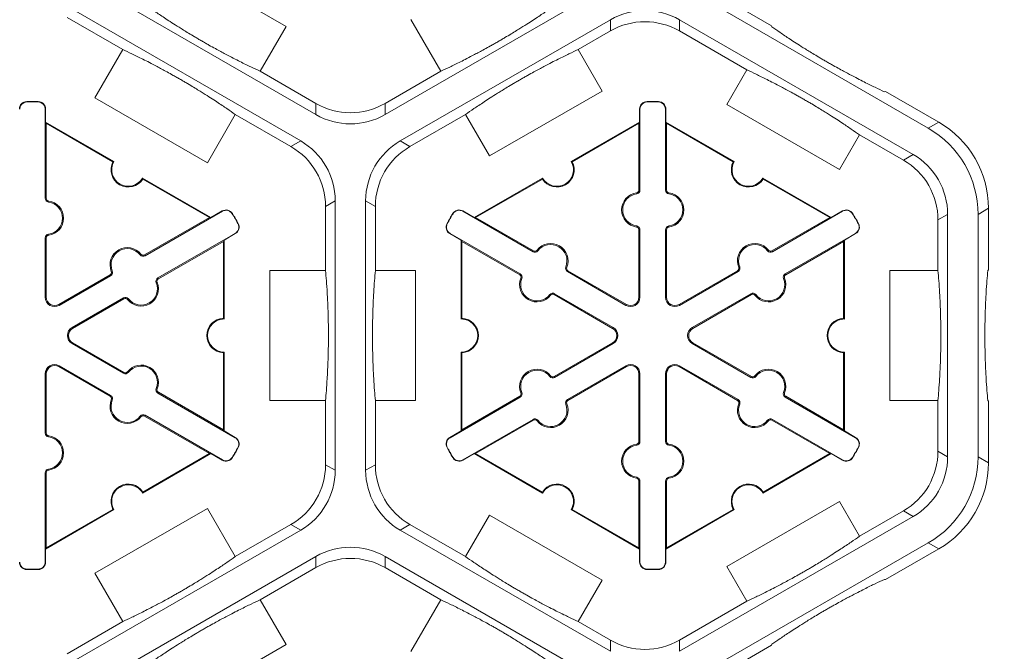
# Model space of a CAD drawing. Extents: x 246 to 462, y 0 to 280.
# Drawn here: x 431 to 440, y 183 to 189 of the extents above; entities that cross this region are included whole.
import ezdxf

# ---------------------------------------------------------------- set-up
doc = ezdxf.new("R2010")
doc.units = 0
doc.header["$LTSCALE"] = 10
doc.header["$MEASUREMENT"] = 0
doc.layers.get('DEFPOINTS').update_dxf_attribs({"linetype": 'CONTINUOUS'})
doc.layers.add('CADdetails-7-VERYFINE', color=7, linetype='CONTINUOUS')
doc.layers.add('CADdetails-9-EXTRAFINE', color=9, linetype='CONTINUOUS', lineweight=0)
doc.styles.add('CADdetails-DIMENSIONS', font='ARIALN.TTF', dxfattribs={"height": 2.38})
doc.dimstyles.new('CADdetails-LEADER', dxfattribs={"dimtxt": 2.38, "dimasz": 2.38, "dimexe": 0.5, "dimexo": 1.5, "dimgap": 1, "dimtad": 0, "dimzin": 0, "dimdsep": 46, "dimtxsty": 'CADdetails-DIMENSIONS', "dimcen": 1, "dimclrd": 256, "dimclre": 256, "dimclrt": 256, "dimadec": 0, "dimazin": 0, "dimtfac": 1, "dimtdec": 4, "dimtofl": 0, "dimtmove": 0, "dimatfit": 3, "dimfxl": 1, "dimtolj": 1, "dimtzin": 0, "dimarcsym": 0})

# ---------------------------------------------------------------- blocks, each defined once
blk = doc.blocks.new('*D4')
at = {"layer": 'CADdetails-7-VERYFINE', "lineweight": -2}
for p, q in [((437.0998, 226.6224), (445.1568, 226.6224)), ((444.6568, 224.2424), (444.6568, 197.2642)), ((444.6568, 164.4903), (444.6568, 191.4685)), ((442.3661, 162.1103), (445.1568, 162.1103))]:
    blk.add_line(p, q, dxfattribs=at)
at = {"layer": 'CADdetails-7-VERYFINE'}
for points in [[(444.2601, 224.2424), (445.0535, 224.2424), (444.6568, 226.6224)], [(444.2601, 164.4903), (445.0535, 164.4903), (444.6568, 162.1103)]]:
    blk.add_solid(points, dxfattribs=at)
at = {"layer": 'DEFPOINTS', "color": 0}
for p in [(435.5998, 226.6224), (440.8661, 162.1103), (444.6568, 162.1103)]:
    blk.add_point(p, dxfattribs=at)
at = {"layer": 'CADdetails-7-VERYFINE', "insert": (444.6568, 194.3664), "char_height": 2.38, "attachment_point": 5, "rotation": 90, "style": 'CADdetails-DIMENSIONS'}
blk.add_mtext('\\A1;24"', dxfattribs=at)

msp = doc.modelspace()

# ---------------------------------------------------------------- linework, layer by layer
at = {"layer": 'CADdetails-9-EXTRAFINE'}
for p, q in [((432.4263, 189.8713), (433.5143, 189.2432)), ((433.8023, 188.3898), (431.5434, 189.694)), ((436.5016, 189.5626), (434.4703, 188.3898)), ((437.7114, 189.5359), (438.2072, 189.2496)), ((431.3963, 189.4394), (433.6553, 188.1352)), ((437.6106, 189.4777), (439.7226, 188.2584)), ((431.3963, 189.3311), (431.9349, 189.0201)), ((433.5143, 189.2432), (433.2637, 188.8091)), ((434.6173, 188.1352), (436.6486, 189.3079)), ((435.0088, 188.8091), (434.7198, 189.3098)), ((436.6486, 189.3079), (436.6486, 189.1996)), ((437.3166, 189.3079), (439.5755, 188.0038)), ((437.3166, 189.1996), (437.3166, 189.3079)), ((438.2072, 189.2496), (438.2098, 189.2401)), ((436.3377, 189.0201), (436.6486, 189.1996)), ((437.3166, 189.1996), (437.969, 188.823)), ((431.665, 188.5527), (431.9349, 189.0201)), ((436.3377, 189.0201), (436.5696, 188.6184)), ((433.8023, 188.4981), (433.2637, 188.8091)), ((435.0088, 188.8091), (434.4703, 188.4981)), ((437.775, 188.487), (437.969, 188.823)), ((436.5696, 188.6184), (435.4816, 187.9903)), ((439.2978, 188.6119), (439.3073, 188.6145)), ((439.3073, 188.6145), (439.8234, 188.3166)), ((431.0072, 188.5138), (431.0071, 188.5169)), ((431.1175, 188.5138), (431.1176, 188.5169)), ((432.753, 187.9246), (431.665, 188.5527)), ((433.8023, 188.4981), (433.8023, 188.3898)), ((434.4703, 188.3898), (434.4703, 188.4981)), ((437.0033, 188.5138), (437.0032, 188.5169)), ((437.1136, 188.5138), (437.1137, 188.5169)), ((438.863, 187.8589), (437.775, 188.487)), ((431.1859, 187.5804), (431.1859, 188.4437)), ((431.1859, 188.4437), (431.189, 188.4437)), ((431.189, 188.4437), (431.189, 188.3183)), ((433.0229, 188.392), (432.753, 187.9246)), ((433.0229, 188.392), (433.5615, 188.081)), ((434.7111, 188.081), (435.2497, 188.392)), ((435.4816, 187.9903), (435.2497, 188.392)), ((436.9349, 188.4437), (436.9318, 188.4437)), ((436.9318, 188.3183), (436.9318, 188.4437)), ((436.9349, 188.4437), (436.9349, 187.6601)), ((437.182, 188.4437), (437.1851, 188.4437)), ((437.182, 187.6601), (437.182, 188.4437)), ((437.1851, 188.4437), (437.1851, 188.3183)), ((431.196, 188.3062), (431.189, 188.3183)), ((431.189, 188.3183), (431.8499, 187.9367)), ((431.196, 187.5804), (431.196, 188.3062)), ((431.196, 188.3062), (431.8405, 187.9341)), ((436.2709, 187.9367), (436.9318, 188.3183)), ((436.2803, 187.9341), (436.9248, 188.3062)), ((436.9318, 188.3183), (436.9248, 188.3062)), ((436.9248, 188.3062), (436.9248, 187.6601)), ((437.1921, 188.3062), (437.1851, 188.3183)), ((437.1851, 188.3183), (437.846, 187.9367)), ((437.1921, 187.6601), (437.1921, 188.3062)), ((437.1921, 188.3062), (437.8366, 187.9341)), ((439.8234, 188.3166), (439.7226, 188.2584)), ((439.057, 188.1948), (438.863, 187.8589)), ((439.057, 188.1948), (439.4817, 187.9496)), ((433.6553, 188.1352), (433.5615, 188.081)), ((434.7111, 188.081), (434.6173, 188.1352)), ((439.5755, 188.0038), (439.4817, 187.9496)), ((432.1271, 187.7767), (432.7881, 187.3951)), ((432.1296, 187.7672), (432.7741, 187.3951)), ((435.3327, 187.3951), (435.9937, 187.7767)), ((435.3467, 187.3951), (435.9912, 187.7672)), ((438.1233, 187.7767), (438.7842, 187.3951)), ((438.1257, 187.7672), (438.7702, 187.3951)), ((436.9032, 187.6237), (436.9018, 187.6337)), ((436.9349, 187.6601), (436.9248, 187.6601)), ((437.182, 187.6601), (437.1921, 187.6601)), ((437.2138, 187.6237), (437.2152, 187.6337)), ((431.1859, 187.5804), (431.196, 187.5804)), ((431.2176, 187.544), (431.219, 187.5539)), ((433.8955, 187.5025), (433.9893, 187.5567)), ((433.9893, 187.5567), (433.9893, 184.9483)), ((434.2833, 184.9483), (434.2833, 187.5567)), ((434.2833, 187.5567), (434.3771, 187.5025)), ((432.8982, 187.4551), (432.1506, 187.0235)), ((432.7881, 187.3951), (432.8966, 187.4578)), ((432.8982, 187.4551), (432.8966, 187.4578)), ((432.9931, 187.4309), (432.9957, 187.4325)), ((433.8955, 187.5025), (433.8955, 186.8806)), ((434.3771, 186.8806), (434.3771, 187.5025)), ((435.1277, 187.4309), (435.1251, 187.4325)), ((435.2226, 187.4551), (435.2241, 187.4578)), ((435.9012, 187.0633), (435.2226, 187.4551)), ((435.2241, 187.4578), (435.3327, 187.3951)), ((438.8943, 187.4551), (438.2157, 187.0633)), ((438.7842, 187.3951), (438.8928, 187.4578)), ((438.8943, 187.4551), (438.8928, 187.4578)), ((438.9892, 187.4309), (438.9918, 187.4325)), ((439.8157, 187.3711), (439.9095, 187.4252)), ((439.9095, 187.4252), (439.9095, 185.0797)), ((440.2035, 187.4253), (440.3043, 187.4835)), ((440.2035, 187.4253), (440.2035, 185.0797)), ((440.3043, 187.4835), (440.3043, 186.8876)), ((432.7741, 187.3951), (432.1455, 187.0322)), ((432.7881, 187.3951), (432.7741, 187.3951)), ((433.0483, 187.3354), (433.051, 187.3368)), ((435.0725, 187.3354), (435.0698, 187.3368)), ((435.3467, 187.3951), (435.3327, 187.3951)), ((435.9062, 187.0721), (435.3467, 187.3951)), ((438.7702, 187.3951), (438.2107, 187.0721)), ((438.7842, 187.3951), (438.7702, 187.3951)), ((439.0444, 187.3354), (439.0471, 187.3368)), ((439.8157, 187.3711), (439.8157, 186.8806)), ((431.2176, 187.233), (431.219, 187.223)), ((432.2741, 186.8094), (433.0218, 187.2411)), ((433.0233, 187.2384), (432.9147, 187.1757)), ((433.0218, 187.2411), (433.0233, 187.2384)), ((435.099, 187.2411), (435.0975, 187.2384)), ((435.2061, 187.1757), (435.0975, 187.2384)), ((435.099, 187.2411), (435.7776, 186.8493)), ((436.9032, 187.3127), (436.9018, 187.3027)), ((436.9349, 187.2763), (436.9248, 187.2763)), ((436.9248, 187.2763), (436.9248, 186.6229)), ((436.9349, 187.2763), (436.9349, 186.6229)), ((437.182, 187.2763), (437.1921, 187.2763)), ((437.182, 186.6229), (437.182, 187.2763)), ((437.1921, 186.6229), (437.1921, 187.2763)), ((437.2138, 187.3127), (437.2152, 187.3027)), ((438.3393, 186.8493), (439.0179, 187.2411)), ((439.0194, 187.2384), (438.9109, 187.1757)), ((439.0179, 187.2411), (439.0194, 187.2384)), ((431.1859, 186.6229), (431.1859, 187.1965)), ((431.1859, 187.1965), (431.196, 187.1965)), ((431.196, 186.6229), (431.196, 187.1965)), ((432.2792, 186.8007), (432.9077, 187.1636)), ((432.9077, 187.1636), (432.9147, 187.1757)), ((432.9077, 187.1636), (432.9077, 186.4194)), ((432.9147, 187.1757), (432.9147, 186.4125)), ((435.2061, 187.1757), (435.2131, 187.1636)), ((435.2061, 186.4125), (435.2061, 187.1757)), ((435.2131, 187.1636), (435.7726, 186.8406)), ((435.2131, 186.4194), (435.2131, 187.1636)), ((438.3444, 186.8406), (438.9039, 187.1636)), ((438.9039, 187.1636), (438.9109, 187.1757)), ((438.9039, 187.1636), (438.9039, 186.4194)), ((438.9109, 187.1757), (438.9109, 186.4125)), ((432.1031, 187.0327), (432.1111, 187.0389)), ((435.9012, 187.0633), (435.9062, 187.0721)), ((435.9486, 187.0726), (435.9407, 187.0788)), ((438.1683, 187.0726), (438.1763, 187.0788)), ((438.2157, 187.0633), (438.2107, 187.0721)), ((432.1506, 187.0235), (432.1455, 187.0322)), ((431.8338, 186.8772), (431.8245, 186.8734)), ((433.3558, 185.6243), (433.3558, 186.8806)), ((433.3558, 186.8806), (433.8955, 186.8806)), ((434.3771, 186.8806), (434.765, 186.8806)), ((434.765, 186.8806), (434.765, 185.6243)), ((435.7776, 186.8493), (435.7726, 186.8406)), ((436.2179, 186.9171), (436.2273, 186.9133)), ((436.2336, 186.8714), (436.2387, 186.8801)), ((436.7995, 186.5447), (436.2336, 186.8714)), ((436.8045, 186.5534), (436.2387, 186.8801)), ((437.8783, 186.8801), (437.3124, 186.5534)), ((437.8833, 186.8714), (437.3174, 186.5447)), ((437.8833, 186.8714), (437.8783, 186.8801)), ((437.899, 186.9171), (437.8897, 186.9133)), ((438.3393, 186.8493), (438.3444, 186.8406)), ((439.3519, 185.6243), (439.3519, 186.8806)), ((439.3519, 186.8806), (439.8157, 186.8806)), ((440.3043, 186.8876), (440.2973, 186.8806)), ((431.8131, 186.8403), (431.3163, 186.5534)), ((431.8181, 186.8315), (431.3213, 186.5447)), ((431.8181, 186.8315), (431.8131, 186.8403)), ((432.2584, 186.7637), (432.2678, 186.7675)), ((432.2741, 186.8094), (432.2792, 186.8007)), ((435.7933, 186.8036), (435.784, 186.8074)), ((438.3236, 186.8036), (438.333, 186.8074)), ((436.1101, 186.6574), (436.105, 186.6486)), ((436.1101, 186.6574), (436.6759, 186.3307)), ((437.441, 186.3307), (438.0069, 186.6574)), ((438.0069, 186.6574), (438.0119, 186.6486)), ((431.1859, 186.6229), (431.196, 186.6229)), ((431.4449, 186.3307), (431.9417, 186.6175)), ((431.4499, 186.3219), (431.9467, 186.6088)), ((431.9417, 186.6175), (431.9467, 186.6088)), ((431.9891, 186.6082), (431.9812, 186.602)), ((436.0626, 186.6481), (436.0706, 186.6419)), ((436.105, 186.6486), (436.6709, 186.3219)), ((436.9349, 186.6229), (436.9248, 186.6229)), ((437.182, 186.6229), (437.1921, 186.6229)), ((437.446, 186.3219), (438.0119, 186.6486)), ((438.0543, 186.6481), (438.0464, 186.6419)), ((431.3213, 186.5447), (431.3163, 186.5534)), ((436.7995, 186.5447), (436.8045, 186.5534)), ((437.3174, 186.5447), (437.3124, 186.5534)), ((431.4449, 186.3307), (431.4499, 186.3219)), ((436.6759, 186.3307), (436.6709, 186.3219)), ((437.441, 186.3307), (437.446, 186.3219)), ((431.4449, 186.1743), (431.4499, 186.183)), ((431.9467, 185.8962), (431.4499, 186.183)), ((436.6709, 186.183), (436.105, 185.8563)), ((436.6759, 186.1743), (436.6709, 186.183)), ((437.441, 186.1743), (437.446, 186.183)), ((438.0119, 185.8563), (437.446, 186.183)), ((431.9417, 185.8875), (431.4449, 186.1743)), ((432.9077, 186.0856), (432.9077, 185.3414)), ((432.9147, 186.0924), (432.9147, 185.3292)), ((435.2061, 185.3292), (435.2061, 186.0924)), ((435.2131, 185.3414), (435.2131, 186.0856)), ((436.6759, 186.1743), (436.1101, 185.8476)), ((438.0069, 185.8476), (437.441, 186.1743)), ((438.9039, 186.0856), (438.9039, 185.3414)), ((438.9109, 186.0924), (438.9109, 185.3292)), ((431.3213, 185.9603), (431.3163, 185.9515)), ((431.3163, 185.9515), (431.8131, 185.6647)), ((431.3213, 185.9603), (431.8181, 185.6734)), ((431.9417, 185.8875), (431.9467, 185.8962)), ((431.9891, 185.8967), (431.9812, 185.9029)), ((436.2336, 185.6336), (436.7995, 185.9603)), ((436.2387, 185.6248), (436.8045, 185.9515)), ((436.7995, 185.9603), (436.8045, 185.9515)), ((437.3174, 185.9603), (437.3124, 185.9515)), ((437.3124, 185.9515), (437.8783, 185.6248)), ((437.3174, 185.9603), (437.8833, 185.6336)), ((431.1859, 185.3084), (431.1859, 185.8821)), ((431.1859, 185.8821), (431.196, 185.8821)), ((431.196, 185.3084), (431.196, 185.8821)), ((436.0626, 185.8569), (436.0706, 185.8631)), ((436.1101, 185.8476), (436.105, 185.8563)), ((436.9349, 185.8821), (436.9248, 185.8821)), ((436.9248, 185.8821), (436.9248, 185.2287)), ((436.9349, 185.8821), (436.9349, 185.2287)), ((437.182, 185.8821), (437.1921, 185.8821)), ((437.182, 185.2287), (437.182, 185.8821)), ((437.1921, 185.2287), (437.1921, 185.8821)), ((438.0069, 185.8476), (438.0119, 185.8563)), ((438.0543, 185.8569), (438.0464, 185.8631)), ((432.2584, 185.7412), (432.2678, 185.7375)), ((432.2741, 185.6955), (432.2792, 185.7043)), ((432.9077, 185.3414), (432.2792, 185.7043)), ((431.8181, 185.6734), (431.8131, 185.6647)), ((431.8338, 185.6277), (431.8245, 185.6315)), ((433.0218, 185.2639), (432.2741, 185.6955)), ((433.8955, 185.6243), (433.3558, 185.6243)), ((433.8955, 185.6243), (433.8955, 185.0024)), ((434.3771, 185.0025), (434.3771, 185.6243)), ((434.765, 185.6243), (434.3771, 185.6243)), ((435.7776, 185.6557), (435.099, 185.2639)), ((435.7726, 185.6644), (435.2131, 185.3414)), ((435.7776, 185.6557), (435.7726, 185.6644)), ((435.7933, 185.7014), (435.784, 185.6976)), ((436.2336, 185.6336), (436.2387, 185.6248)), ((437.8833, 185.6336), (437.8783, 185.6248)), ((438.3236, 185.7014), (438.333, 185.6976)), ((438.3393, 185.6557), (438.3444, 185.6644)), ((439.0179, 185.2639), (438.3393, 185.6557)), ((438.9039, 185.3414), (438.3444, 185.6644)), ((439.8157, 185.6243), (439.3519, 185.6243)), ((439.8157, 185.6243), (439.8157, 185.1339)), ((440.2973, 185.6243), (440.3043, 185.6173)), ((440.3043, 185.6173), (440.3043, 185.0215)), ((436.2179, 185.5879), (436.2273, 185.5917)), ((437.899, 185.5879), (437.8897, 185.5917)), ((432.1031, 185.4723), (432.1111, 185.4661)), ((432.1506, 185.4815), (432.1455, 185.4728)), ((432.1455, 185.4728), (432.7741, 185.1099)), ((432.1506, 185.4815), (432.8982, 185.0499)), ((435.2226, 185.0499), (435.9012, 185.4416)), ((435.3467, 185.1099), (435.9062, 185.4329)), ((435.9012, 185.4416), (435.9062, 185.4329)), ((435.9486, 185.4324), (435.9407, 185.4262)), ((438.1683, 185.4324), (438.1763, 185.4262)), ((438.2157, 185.4416), (438.2107, 185.4329)), ((438.2107, 185.4329), (438.7702, 185.1099)), ((438.2157, 185.4416), (438.8943, 185.0499)), ((432.9147, 185.3292), (432.9077, 185.3414)), ((432.9147, 185.3292), (433.0233, 185.2666)), ((435.0975, 185.2666), (435.2061, 185.3292)), ((435.2131, 185.3414), (435.2061, 185.3292)), ((438.9109, 185.3292), (438.9039, 185.3414)), ((438.9109, 185.3292), (439.0194, 185.2666)), ((431.1859, 185.3084), (431.196, 185.3084)), ((431.2176, 185.272), (431.219, 185.282)), ((433.0218, 185.2639), (433.0233, 185.2666)), ((435.099, 185.2639), (435.0975, 185.2666)), ((436.9349, 185.2287), (436.9248, 185.2287)), ((437.182, 185.2287), (437.1921, 185.2287)), ((439.0179, 185.2639), (439.0194, 185.2666)), ((433.0483, 185.1696), (433.051, 185.1681)), ((435.0725, 185.1696), (435.0698, 185.1681)), ((436.9032, 185.1922), (436.9018, 185.2022)), ((437.2138, 185.1922), (437.2152, 185.2022)), ((439.0444, 185.1696), (439.0471, 185.1681)), ((439.9095, 185.0797), (439.8157, 185.1339)), ((432.7881, 185.1099), (432.1271, 184.7283)), ((432.7741, 185.1099), (432.1296, 184.7378)), ((432.7741, 185.1099), (432.7881, 185.1099)), ((432.8966, 185.0472), (432.7881, 185.1099)), ((432.8982, 185.0499), (432.8966, 185.0472)), ((432.9931, 185.0741), (432.9957, 185.0725)), ((435.1277, 185.0741), (435.1251, 185.0725)), ((435.2226, 185.0499), (435.2241, 185.0472)), ((435.3327, 185.1099), (435.2241, 185.0472)), ((435.3327, 185.1099), (435.3467, 185.1099)), ((435.9937, 184.7283), (435.3327, 185.1099)), ((435.9912, 184.7378), (435.3467, 185.1099)), ((438.7842, 185.1099), (438.1233, 184.7283)), ((438.7702, 185.1099), (438.1257, 184.7378)), ((438.7702, 185.1099), (438.7842, 185.1099)), ((438.8928, 185.0472), (438.7842, 185.1099)), ((438.8943, 185.0499), (438.8928, 185.0472)), ((438.9892, 185.0741), (438.9918, 185.0725)), ((440.3043, 185.0215), (440.2035, 185.0797)), ((431.2176, 184.961), (431.219, 184.951)), ((433.9893, 184.9483), (433.8955, 185.0024)), ((434.3771, 185.0025), (434.2833, 184.9483)), ((431.1859, 184.0613), (431.1859, 184.9246)), ((431.1859, 184.9246), (431.196, 184.9246)), ((431.196, 184.1988), (431.196, 184.9246)), ((436.9032, 184.8813), (436.9018, 184.8713)), ((437.2138, 184.8813), (437.2152, 184.8713)), ((436.9349, 184.8448), (436.9248, 184.8448)), ((436.9248, 184.8448), (436.9248, 184.1988)), ((436.9349, 184.8448), (436.9349, 184.0613)), ((437.182, 184.8448), (437.1921, 184.8448)), ((437.182, 184.0613), (437.182, 184.8448)), ((437.1921, 184.1988), (437.1921, 184.8448)), ((431.8499, 184.5682), (431.189, 184.1867)), ((431.8405, 184.5709), (431.196, 184.1988)), ((431.665, 183.9522), (432.753, 184.5804)), ((432.753, 184.5804), (433.0229, 184.113)), ((436.9318, 184.1867), (436.2709, 184.5682)), ((436.9248, 184.1988), (436.2803, 184.5709)), ((437.846, 184.5682), (437.1851, 184.1867)), ((437.8366, 184.5709), (437.1921, 184.1988)), ((437.775, 184.0179), (438.863, 184.6461)), ((438.863, 184.6461), (439.057, 184.3101)), ((435.2497, 184.113), (435.4816, 184.5147)), ((435.4816, 184.5147), (436.5696, 183.8865)), ((439.5755, 184.5012), (437.3166, 183.197)), ((439.4817, 184.5554), (439.057, 184.3101)), ((439.4817, 184.5554), (439.5755, 184.5012)), ((433.5615, 184.4239), (433.0229, 184.113)), ((433.5615, 184.4239), (433.6553, 184.3698)), ((434.6173, 184.3698), (434.7111, 184.4239)), ((435.2497, 184.113), (434.7111, 184.4239)), ((433.6553, 184.3698), (431.3963, 183.0656)), ((436.6486, 183.197), (434.6173, 184.3698)), ((431.189, 184.1867), (431.196, 184.1988)), ((431.189, 184.1867), (431.189, 184.0613)), ((436.9248, 184.1988), (436.9318, 184.1867)), ((436.9318, 184.0613), (436.9318, 184.1867)), ((437.1851, 184.1867), (437.1921, 184.1988)), ((437.1851, 184.1867), (437.1851, 184.0613)), ((439.7226, 184.2466), (437.6106, 183.0272)), ((439.8234, 184.1884), (439.3073, 183.8905)), ((439.7226, 184.2466), (439.8234, 184.1884)), ((431.5434, 182.811), (433.8023, 184.1151)), ((433.8023, 184.1151), (433.8023, 184.0068)), ((434.4703, 184.1151), (436.5016, 182.9424)), ((434.4703, 184.0068), (434.4703, 184.1151)), ((431.0072, 183.9912), (431.0071, 183.9881)), ((431.1175, 183.9912), (431.1176, 183.9881)), ((431.1859, 184.0613), (431.189, 184.0613)), ((433.2637, 183.6959), (433.8023, 184.0068)), ((434.4703, 184.0068), (435.0088, 183.6959)), ((436.9349, 184.0613), (436.9318, 184.0613)), ((437.0033, 183.9912), (437.0032, 183.9881)), ((437.1136, 183.9912), (437.1137, 183.9881)), ((437.182, 184.0613), (437.1851, 184.0613)), ((437.969, 183.682), (437.775, 184.0179)), ((431.9349, 183.4848), (431.665, 183.9522)), ((436.5696, 183.8865), (436.3377, 183.4848)), ((439.3073, 183.8905), (439.2978, 183.893)), ((433.2637, 183.6959), (433.5143, 183.2618)), ((434.7198, 183.1952), (435.0088, 183.6959)), ((437.969, 183.682), (437.3166, 183.3053)), ((431.9349, 183.4848), (431.3963, 183.1739)), ((436.6486, 183.3053), (436.3377, 183.4848)), ((433.5143, 183.2618), (432.4263, 182.6336)), ((436.6486, 183.3053), (436.6486, 183.197)), ((437.3166, 183.197), (437.3166, 183.3053)), ((438.2072, 183.2553), (437.7114, 182.969)), ((438.2098, 183.2649), (438.2072, 183.2553))]:
    msp.add_line(p, q, dxfattribs=at)
for centre, radius, start, end in [((436.9826, 188.7295), 0.668, 59.9987, 120.0013), ((436.9826, 188.6212), 0.668, 59.9987, 120.0013), ((431.0089, 188.4437), 0.0732, 91.3976, 180), ((431.0089, 188.4437), 0.0701, 91.3976, 180), ((431.0623, 186.2525), 2.2651, 88.6024, 91.3976), ((431.0623, 186.2525), 2.262, 88.6024, 91.3976), ((431.1158, 188.4437), 0.0701, 0, 88.6024), ((431.1158, 188.4437), 0.0732, 0, 88.6024), ((434.1363, 189.0766), 0.668, 239.9987, 300.0013), ((437.005, 188.4437), 0.0732, 91.3976, 180), ((437.005, 188.4437), 0.0701, 91.3976, 180), ((437.0585, 186.2525), 2.2651, 88.6024, 91.3976), ((437.0585, 186.2525), 2.262, 88.6024, 91.3976), ((437.1119, 188.4437), 0.0701, 0, 88.6024), ((437.1119, 188.4437), 0.0732, 0, 88.6024), ((434.1363, 188.9683), 0.668, 239.9987, 300.0013), ((439.3424, 187.4835), 0.9619, 359.9987, 60.0013), ((439.2416, 187.4253), 0.9619, 359.9987, 60.0013), ((433.3213, 187.5567), 0.668, 359.9987, 60.0013), ((434.9513, 187.5567), 0.668, 119.9987, 180.0013), ((433.2275, 187.5025), 0.668, 359.9987, 60.0013), ((435.0451, 187.5025), 0.668, 119.9987, 180.0013), ((439.2415, 187.4253), 0.668, 359.9987, 60.0013), ((431.9885, 187.8567), 0.1671, 152.40125, 327.59875), ((431.9885, 187.8567), 0.1601, 150, 330), ((436.1323, 187.8567), 0.1671, 212.40125, 27.59875), ((436.1323, 187.8567), 0.1601, 210, 30), ((437.9847, 187.8567), 0.1671, 152.40125, 327.59875), ((437.9847, 187.8567), 0.1601, 150, 330), ((439.1477, 187.3711), 0.668, 359.9987, 60.0013), ((436.9248, 187.4682), 0.1671, 97.92814, 262.07186), ((436.9248, 187.4682), 0.157, 97.92814, 262.07186), ((436.8981, 187.6601), 0.0267, 277.92814, 0), ((436.8981, 187.6601), 0.0368, 277.92814, 0), ((437.2188, 187.6601), 0.0368, 180, 262.07186), ((437.2188, 187.6601), 0.0267, 180, 262.07186), ((437.1921, 187.4682), 0.157, 277.92814, 82.07186), ((437.1921, 187.4682), 0.1671, 277.92814, 82.07186), ((431.2227, 187.5804), 0.0368, 180, 262.07186), ((431.2227, 187.5804), 0.0267, 180, 262.07186), ((431.196, 187.3885), 0.157, 277.92814, 82.07186), ((431.196, 187.3885), 0.1671, 277.92814, 82.07186), ((432.9332, 187.3944), 0.0732, 31.3976, 120), ((432.9332, 187.3944), 0.0701, 31.3976, 120), ((431.0623, 186.2525), 2.262, 28.6024, 31.3976), ((431.0623, 186.2525), 2.2651, 28.6024, 31.3976), ((437.0585, 186.2525), 2.2651, 148.6024, 151.3976), ((437.0585, 186.2525), 2.262, 148.6024, 151.3976), ((435.1876, 187.3944), 0.0732, 60, 148.6024), ((435.1876, 187.3944), 0.0701, 60, 148.6024), ((438.9294, 187.3944), 0.0732, 31.3976, 120), ((438.9294, 187.3944), 0.0701, 31.3976, 120), ((437.0585, 186.2525), 2.262, 28.6024, 31.3976), ((437.0585, 186.2525), 2.2651, 28.6024, 31.3976), ((432.9867, 187.3018), 0.0701, 300, 28.6024), ((432.9867, 187.3018), 0.0732, 300, 28.6024), ((435.1341, 187.3018), 0.0732, 151.3976, 240), ((435.1341, 187.3018), 0.0701, 151.3976, 240), ((438.9828, 187.3018), 0.0701, 300, 28.6024), ((438.9828, 187.3018), 0.0732, 300, 28.6024), ((431.2227, 187.1965), 0.0368, 97.92814, 180), ((436.8981, 187.2763), 0.0267, 0, 82.07186), ((436.8981, 187.2763), 0.0368, 0, 82.07186), ((437.2188, 187.2763), 0.0368, 97.92814, 180), ((437.2188, 187.2763), 0.0267, 97.92814, 180), ((431.2227, 187.1965), 0.0267, 97.92814, 180), ((436.0724, 186.9761), 0.1671, 337.92814, 142.07186), ((436.0724, 186.9761), 0.157, 337.92814, 142.07186), ((438.0445, 186.9761), 0.1671, 37.92814, 202.07186), ((438.0445, 186.9761), 0.157, 37.92814, 202.07186), ((431.9793, 186.9362), 0.1671, 37.92814, 202.07186), ((431.9793, 186.9362), 0.157, 37.92814, 202.07186), ((432.1322, 187.0553), 0.0267, 217.92814, 300), ((435.9196, 187.0952), 0.0368, 240, 322.07186), ((435.9196, 187.0952), 0.0267, 240, 322.07186), ((438.1973, 187.0952), 0.0368, 217.92814, 300), ((438.1973, 187.0952), 0.0267, 217.92814, 300), ((432.1322, 187.0553), 0.0368, 217.92814, 300), ((431.7997, 186.8634), 0.0267, 300, 22.07186), ((431.7997, 186.8634), 0.0368, 300, 22.07186), ((435.7592, 186.8174), 0.0368, 337.92814, 60), ((436.252, 186.9033), 0.0368, 157.92814, 240), ((436.252, 186.9033), 0.0267, 157.92814, 240), ((437.8649, 186.9033), 0.0267, 300, 22.07186), ((437.8649, 186.9033), 0.0368, 300, 22.07186), ((438.3577, 186.8174), 0.0368, 120, 202.07186), ((432.1129, 186.7047), 0.1671, 217.92814, 22.07186), ((432.1129, 186.7047), 0.157, 217.92814, 22.07186), ((432.2925, 186.7776), 0.0368, 120, 202.07186), ((432.2925, 186.7776), 0.0267, 120, 202.07186), ((435.9388, 186.7446), 0.1671, 157.92814, 322.07186), ((435.7592, 186.8174), 0.0267, 337.92814, 60), ((435.9388, 186.7446), 0.157, 157.92814, 322.07186), ((438.1781, 186.7446), 0.1671, 217.92814, 22.07186), ((438.1781, 186.7446), 0.157, 217.92814, 22.07186), ((438.3577, 186.8174), 0.0267, 120, 202.07186), ((436.0917, 186.6255), 0.0368, 60, 142.07186), ((438.0253, 186.6255), 0.0368, 37.92814, 120), ((431.2762, 186.6229), 0.0903, 180, 300), ((431.2762, 186.6229), 0.0802, 180, 300), ((431.9601, 186.5856), 0.0368, 37.92814, 120), ((431.9601, 186.5856), 0.0267, 37.92814, 120), ((436.0917, 186.6255), 0.0267, 60, 142.07186), ((436.8446, 186.6229), 0.0903, 240, 0), ((436.8446, 186.6229), 0.0802, 240, 0), ((437.2723, 186.6229), 0.0903, 180, 300), ((437.2723, 186.6229), 0.0802, 180, 300), ((438.0253, 186.6255), 0.0267, 37.92814, 120), ((432.9147, 186.2525), 0.1671, 92.40125, 267.59875), ((432.9147, 186.2525), 0.1601, 90, 270), ((435.2061, 186.2525), 0.1601, 270, 90), ((435.2061, 186.2525), 0.1671, 272.40125, 87.59875), ((438.9109, 186.2525), 0.1671, 92.40125, 267.59875), ((438.9109, 186.2525), 0.1601, 90, 270), ((431.49, 186.2525), 0.0903, 120, 240), ((431.49, 186.2525), 0.0802, 120, 240), ((436.6308, 186.2525), 0.0802, 300, 60), ((436.6308, 186.2525), 0.0903, 300, 60), ((437.4861, 186.2525), 0.0903, 120, 240), ((437.4861, 186.2525), 0.0802, 120, 240), ((431.2762, 185.8821), 0.0903, 60, 180), ((431.2762, 185.8821), 0.0802, 60, 180), ((431.9601, 185.9194), 0.0368, 240, 322.07186), ((431.9601, 185.9194), 0.0267, 240, 322.07186), ((432.1129, 185.8002), 0.1671, 337.92814, 142.07186), ((432.1129, 185.8002), 0.157, 337.92814, 142.07186), ((435.9388, 185.7604), 0.1671, 37.92814, 202.07186), ((435.9388, 185.7604), 0.157, 37.92814, 202.07186), ((436.8446, 185.8821), 0.0903, 0, 120), ((436.8446, 185.8821), 0.0802, 0, 120), ((437.2723, 185.8821), 0.0903, 60, 180), ((437.2723, 185.8821), 0.0802, 60, 180), ((438.1781, 185.7604), 0.1671, 337.92814, 142.07186), ((438.1781, 185.7604), 0.157, 337.92814, 142.07186), ((436.0917, 185.8795), 0.0368, 217.92814, 300), ((436.0917, 185.8795), 0.0267, 217.92814, 300), ((438.0253, 185.8795), 0.0368, 240, 322.07186), ((438.0253, 185.8795), 0.0267, 240, 322.07186), ((432.2925, 185.7274), 0.0368, 157.92814, 240), ((432.2925, 185.7274), 0.0267, 157.92814, 240), ((431.9793, 185.5687), 0.1671, 157.92814, 322.07186), ((431.7997, 185.6416), 0.0267, 337.92814, 60), ((431.7997, 185.6416), 0.0368, 337.92814, 60), ((431.9793, 185.5687), 0.157, 157.92814, 322.07186), ((435.7592, 185.6875), 0.0267, 300, 22.07186), ((435.7592, 185.6875), 0.0368, 300, 22.07186), ((436.252, 185.6017), 0.0368, 120, 202.07186), ((436.252, 185.6017), 0.0267, 120, 202.07186), ((437.8649, 185.6017), 0.0267, 337.92814, 60), ((437.8649, 185.6017), 0.0368, 337.92814, 60), ((438.3577, 185.6875), 0.0368, 157.92814, 240), ((438.3577, 185.6875), 0.0267, 157.92814, 240), ((436.0724, 185.5289), 0.1671, 217.92814, 22.07186), ((436.0724, 185.5289), 0.157, 217.92814, 22.07186), ((438.0445, 185.5289), 0.1671, 157.92814, 322.07186), ((438.0445, 185.5289), 0.157, 157.92814, 322.07186), ((432.1322, 185.4496), 0.0368, 60, 142.07186), ((432.1322, 185.4496), 0.0267, 60, 142.07186), ((435.9196, 185.4098), 0.0368, 37.92814, 120), ((435.9196, 185.4098), 0.0267, 37.92814, 120), ((438.1973, 185.4098), 0.0368, 60, 142.07186), ((438.1973, 185.4098), 0.0267, 60, 142.07186), ((431.2227, 185.3084), 0.0368, 180, 262.07186), ((431.2227, 185.3084), 0.0267, 180, 262.07186), ((431.196, 185.1165), 0.157, 277.92814, 82.07186), ((431.196, 185.1165), 0.1671, 277.92814, 82.07186), ((432.9867, 185.2032), 0.0701, 331.3976, 60), ((432.9867, 185.2032), 0.0732, 331.3976, 60), ((435.1341, 185.2032), 0.0732, 120, 208.6024), ((435.1341, 185.2032), 0.0701, 120, 208.6024), ((436.8981, 185.2287), 0.0267, 277.92814, 0), ((436.8981, 185.2287), 0.0368, 277.92814, 0), ((437.2188, 185.2287), 0.0368, 180, 262.07186), ((437.2188, 185.2287), 0.0267, 180, 262.07186), ((438.9828, 185.2032), 0.0701, 331.3976, 60), ((438.9828, 185.2032), 0.0732, 331.3976, 60), ((431.0623, 186.2525), 2.262, 328.6024, 331.3976), ((431.0623, 186.2525), 2.2651, 328.6024, 331.3976), ((437.0585, 186.2525), 2.2651, 208.6024, 211.3976), ((437.0585, 186.2525), 2.262, 208.6024, 211.3976), ((436.9248, 185.0368), 0.1671, 97.92814, 262.07186), ((436.9248, 185.0368), 0.157, 97.92814, 262.07186), ((437.1921, 185.0368), 0.157, 277.92814, 82.07186), ((437.1921, 185.0368), 0.1671, 277.92814, 82.07186), ((437.0585, 186.2525), 2.262, 328.6024, 331.3976), ((437.0585, 186.2525), 2.2651, 328.6024, 331.3976), ((439.1477, 185.1339), 0.668, 299.9987, 0.0013), ((432.9332, 185.1106), 0.0732, 240, 328.6024), ((432.9332, 185.1106), 0.0701, 240, 328.6024), ((435.1876, 185.1106), 0.0732, 211.3976, 300), ((435.1876, 185.1106), 0.0701, 211.3976, 300), ((438.9294, 185.1106), 0.0732, 240, 328.6024), ((438.9294, 185.1106), 0.0701, 240, 328.6024), ((439.2415, 185.0797), 0.668, 299.9987, 0.0013), ((439.2416, 185.0796), 0.9619, 299.9987, 0.0013), ((431.2227, 184.9246), 0.0368, 97.92814, 180), ((431.2227, 184.9246), 0.0267, 97.92814, 180), ((433.2275, 185.0024), 0.668, 299.9987, 0.0013), ((433.3213, 184.9483), 0.668, 299.9987, 0.0013), ((434.9513, 184.9483), 0.668, 179.9987, 240.0013), ((435.0451, 185.0024), 0.668, 179.9987, 240.0013), ((439.3424, 185.0215), 0.9619, 299.9987, 0.0013), ((436.8981, 184.8448), 0.0267, 0, 82.07186), ((436.8981, 184.8448), 0.0368, 0, 82.07186), ((437.2188, 184.8448), 0.0368, 97.92814, 180), ((437.2188, 184.8448), 0.0267, 97.92814, 180), ((431.9885, 184.6483), 0.1671, 32.40125, 207.59875), ((431.9885, 184.6483), 0.1601, 30, 210), ((436.1323, 184.6483), 0.1671, 332.40125, 147.59875), ((436.1323, 184.6483), 0.1601, 330, 150), ((437.9847, 184.6483), 0.1671, 32.40125, 207.59875), ((437.9847, 184.6483), 0.1601, 30, 210), ((434.1363, 183.5366), 0.668, 59.9987, 120.0013), ((434.1363, 183.4283), 0.668, 59.9987, 120.0013), ((431.0089, 184.0613), 0.0732, 180, 268.6024), ((431.0089, 184.0613), 0.0701, 180, 268.6024), ((431.0623, 186.2525), 2.262, 268.6024, 271.3976), ((431.1158, 184.0613), 0.0701, 271.3976, 0), ((431.1158, 184.0613), 0.0732, 271.3976, 0), ((437.005, 184.0613), 0.0732, 180, 268.6024), ((437.005, 184.0613), 0.0701, 180, 268.6024), ((437.0585, 186.2525), 2.262, 268.6024, 271.3976), ((437.1119, 184.0613), 0.0701, 271.3976, 0), ((437.1119, 184.0613), 0.0732, 271.3976, 0), ((431.0623, 186.2525), 2.2651, 268.6024, 271.3976), ((437.0585, 186.2525), 2.2651, 268.6024, 271.3976), ((436.9826, 183.8838), 0.668, 239.9987, 300.0013)]:
    msp.add_arc(centre, radius, start, end, dxfattribs=at)
for points in [[(432.1757, 189.4372), (432.2004, 189.4199), (432.2267, 189.4016), (432.2844, 189.3623), (432.3157, 189.3412), (432.3695, 189.3057), (432.3887, 189.2932), (432.4307, 189.2661), (432.4534, 189.2516), (432.4928, 189.2268), (432.5069, 189.218), (432.5374, 189.1992), (432.5536, 189.1892), (432.5894, 189.1675), (432.6089, 189.1558), (432.6408, 189.1368), (432.652, 189.1302), (432.6748, 189.1168), (432.6864, 189.1101), (432.7103, 189.0962), (432.7222, 189.0894), (432.7456, 189.0761), (432.7572, 189.0695), (432.7906, 189.0506), (432.8111, 189.0392), (432.8491, 189.0183), (432.8663, 189.0089), (432.8985, 188.9915), (432.9136, 188.9835), (432.9561, 188.9609), (432.9809, 188.948), (433.0267, 188.9244), (433.0477, 188.9138), (433.1071, 188.884), (433.142, 188.8669), (433.2064, 188.8359), (433.2359, 188.822), (433.2637, 188.8091)], [(435.0088, 188.8091), (435.0362, 188.8218), (435.0652, 188.8354), (435.1281, 188.8657), (435.162, 188.8823), (435.2197, 188.9112), (435.24, 188.9215), (435.2845, 188.9443), (435.3085, 188.9568), (435.3496, 188.9785), (435.3643, 188.9863), (435.3958, 189.0033), (435.4126, 189.0123), (435.4493, 189.0325), (435.4691, 189.0435), (435.5015, 189.0616), (435.5129, 189.068), (435.5358, 189.0811), (435.5476, 189.0878), (435.5715, 189.1016), (435.5833, 189.1084), (435.6066, 189.122), (435.6181, 189.1288), (435.6511, 189.1483), (435.6712, 189.1603), (435.7083, 189.1828), (435.725, 189.193), (435.7562, 189.2122), (435.7708, 189.2212), (435.8116, 189.2468), (435.8351, 189.2618), (435.8784, 189.2897), (435.8982, 189.3025), (435.9537, 189.3391), (435.9859, 189.3607), (436.045, 189.401), (436.0718, 189.4196), (436.0968, 189.4372)], [(438.2098, 189.2401), (438.2345, 189.2227), (438.2608, 189.2045), (438.3185, 189.1651), (438.3497, 189.1441), (438.4036, 189.1086), (438.4227, 189.0961), (438.4647, 189.069), (438.4875, 189.0545), (438.5269, 189.0297), (438.541, 189.0209), (438.5714, 189.0021), (438.5877, 188.9921), (438.6235, 188.9704), (438.6429, 188.9587), (438.6748, 188.9397), (438.6861, 188.9331), (438.7089, 188.9197), (438.7205, 188.9129), (438.7444, 188.8991), (438.7563, 188.8922), (438.7796, 188.8789), (438.7913, 188.8723), (438.8246, 188.8535), (438.8451, 188.8421), (438.8831, 188.8212), (438.9003, 188.8118), (438.9326, 188.7944), (438.9477, 188.7863), (438.9902, 188.7638), (439.015, 188.7509), (439.0608, 188.7273), (439.0818, 188.7166), (439.1412, 188.6868), (439.1761, 188.6697), (439.2405, 188.6387), (439.27, 188.6248), (439.2978, 188.6119)], [(433.0229, 188.392), (432.998, 188.4095), (432.9714, 188.428), (432.9128, 188.4679), (432.8808, 188.4894), (432.8258, 188.5256), (432.8063, 188.5384), (432.7635, 188.5659), (432.7403, 188.5807), (432.7003, 188.6058), (432.686, 188.6147), (432.6552, 188.6337), (432.6386, 188.6439), (432.6023, 188.6658), (432.5829, 188.6775), (432.5505, 188.6967), (432.5393, 188.7033), (432.5164, 188.7167), (432.5045, 188.7236), (432.4809, 188.7372), (432.4692, 188.7439), (432.4461, 188.7571), (432.4347, 188.7636), (432.4021, 188.7819), (432.3819, 188.7931), (432.3449, 188.8134), (432.328, 188.8226), (432.2963, 188.8397), (432.2814, 188.8476), (432.2397, 188.8697), (432.2153, 188.8824), (432.17, 188.9057), (432.1492, 188.9163), (432.0903, 188.9458), (432.0557, 188.9627), (431.9918, 188.9935), (431.9625, 189.0073), (431.9349, 189.0201)], [(436.3377, 189.0201), (436.31, 189.0073), (436.2807, 188.9935), (436.2168, 188.9627), (436.1822, 188.9458), (436.1234, 188.9163), (436.1026, 188.9057), (436.0573, 188.8825), (436.0329, 188.8698), (435.9912, 188.8477), (435.9763, 188.8397), (435.9444, 188.8225), (435.9273, 188.8132), (435.8902, 188.7928), (435.8704, 188.7819), (435.8376, 188.7634), (435.8262, 188.757), (435.8032, 188.7438), (435.7913, 188.737), (435.7676, 188.7234), (435.756, 188.7166), (435.7331, 188.7032), (435.7217, 188.6965), (435.6896, 188.6775), (435.6698, 188.6656), (435.6336, 188.6437), (435.6173, 188.6336), (435.5866, 188.6147), (435.5723, 188.6058), (435.5323, 188.5807), (435.5091, 188.5659), (435.4663, 188.5384), (435.4467, 188.5256), (435.3917, 188.4894), (435.3598, 188.4679), (435.3012, 188.428), (435.2746, 188.4095), (435.2497, 188.392)], [(439.057, 188.1948), (439.032, 188.2124), (439.0054, 188.2308), (438.9468, 188.2708), (438.9149, 188.2923), (438.8599, 188.3285), (438.8404, 188.3412), (438.7976, 188.3688), (438.7744, 188.3836), (438.7344, 188.4087), (438.72, 188.4176), (438.6893, 188.4366), (438.6726, 188.4467), (438.6364, 188.4687), (438.617, 188.4804), (438.5846, 188.4996), (438.5733, 188.5062), (438.5505, 188.5196), (438.5386, 188.5264), (438.515, 188.5401), (438.5033, 188.5468), (438.4802, 188.5599), (438.4688, 188.5664), (438.4362, 188.5847), (438.416, 188.5959), (438.3789, 188.6163), (438.3621, 188.6255), (438.3304, 188.6426), (438.3155, 188.6505), (438.2738, 188.6726), (438.2493, 188.6853), (438.2041, 188.7086), (438.1833, 188.7191), (438.1244, 188.7487), (438.0898, 188.7656), (438.0259, 188.7964), (437.9966, 188.8102), (437.969, 188.823)], [(433.8955, 185.6243), (433.8981, 185.6544), (433.9008, 185.6863), (433.9061, 185.7559), (433.9087, 185.7935), (433.9125, 185.8579), (433.9137, 185.8808), (433.9162, 185.9307), (433.9174, 185.9577), (433.9191, 186.0041), (433.9197, 186.0208), (433.9208, 186.0565), (433.9213, 186.0756), (433.9222, 186.1175), (433.9226, 186.1402), (433.9231, 186.1773), (433.9232, 186.1903), (433.9234, 186.2167), (433.9234, 186.2302), (433.9235, 186.2578), (433.9235, 186.2715), (433.9233, 186.2984), (433.9232, 186.3118), (433.9228, 186.3501), (433.9225, 186.3735), (433.9216, 186.4169), (433.9211, 186.4365), (433.92, 186.4732), (433.9195, 186.4903), (433.9177, 186.5384), (433.9165, 186.5662), (433.914, 186.6177), (433.9128, 186.6412), (433.9089, 186.7076), (433.9063, 186.7463), (433.9009, 186.8176), (433.8982, 186.8501), (433.8955, 186.8806)], [(434.3771, 186.8806), (434.3744, 186.8503), (434.3717, 186.818), (434.3664, 186.7473), (434.3637, 186.7088), (434.3599, 186.6431), (434.3586, 186.6199), (434.3561, 186.569), (434.3549, 186.5415), (434.3532, 186.4943), (434.3527, 186.4775), (434.3516, 186.4413), (434.3511, 186.4218), (434.3502, 186.3795), (434.3498, 186.3568), (434.3494, 186.3192), (434.3493, 186.3061), (434.3491, 186.2796), (434.3491, 186.2659), (434.3491, 186.2386), (434.3491, 186.2251), (434.3493, 186.1986), (434.3494, 186.1854), (434.3498, 186.1481), (434.3502, 186.125), (434.3511, 186.0827), (434.3516, 186.0635), (434.3527, 186.0275), (434.3532, 186.0107), (434.3549, 185.9635), (434.3561, 185.936), (434.3586, 185.8851), (434.3599, 185.8618), (434.3637, 185.7961), (434.3664, 185.7576), (434.3717, 185.6869), (434.3744, 185.6547), (434.3771, 185.6243)], [(439.8157, 185.6243), (439.8184, 185.6544), (439.8211, 185.6863), (439.8263, 185.7559), (439.8289, 185.7935), (439.8327, 185.8579), (439.834, 185.8808), (439.8364, 185.9307), (439.8376, 185.9577), (439.8394, 186.0041), (439.8399, 186.0208), (439.841, 186.0565), (439.8415, 186.0756), (439.8425, 186.1175), (439.8429, 186.1402), (439.8433, 186.1773), (439.8435, 186.1903), (439.8436, 186.2167), (439.8437, 186.2302), (439.8437, 186.2578), (439.8437, 186.2715), (439.8436, 186.2984), (439.8435, 186.3118), (439.8431, 186.3501), (439.8427, 186.3735), (439.8418, 186.4169), (439.8413, 186.4365), (439.8403, 186.4732), (439.8397, 186.4903), (439.838, 186.5384), (439.8368, 186.5662), (439.8343, 186.6177), (439.833, 186.6412), (439.8292, 186.7076), (439.8265, 186.7463), (439.8212, 186.8176), (439.8184, 186.8501), (439.8157, 186.8806)], [(440.2973, 185.6243), (440.2946, 185.6547), (440.2919, 185.687), (440.2866, 185.7577), (440.284, 185.7962), (440.2801, 185.8619), (440.2789, 185.8852), (440.2764, 185.9361), (440.2752, 185.9636), (440.2735, 186.0108), (440.2729, 186.0276), (440.2718, 186.0638), (440.2713, 186.0833), (440.2705, 186.1257), (440.2701, 186.1484), (440.2696, 186.1861), (440.2695, 186.1991), (440.2694, 186.2256), (440.2693, 186.2394), (440.2693, 186.2667), (440.2694, 186.2801), (440.2695, 186.3067), (440.2697, 186.3198), (440.2701, 186.3572), (440.2705, 186.3803), (440.2714, 186.4225), (440.2719, 186.4417), (440.2729, 186.4777), (440.2735, 186.4945), (440.2752, 186.5417), (440.2764, 186.5692), (440.2789, 186.6201), (440.2801, 186.6433), (440.284, 186.7091), (440.2866, 186.7475), (440.292, 186.8181), (440.2946, 186.8504), (440.2973, 186.8806)], [(437.969, 183.682), (437.9963, 183.6947), (438.0253, 183.7083), (438.0882, 183.7386), (438.1221, 183.7552), (438.1798, 183.7841), (438.2002, 183.7944), (438.2446, 183.8172), (438.2686, 183.8297), (438.3097, 183.8514), (438.3244, 183.8592), (438.3559, 183.8762), (438.3727, 183.8853), (438.4094, 183.9054), (438.4293, 183.9164), (438.4616, 183.9345), (438.473, 183.9409), (438.496, 183.954), (438.5077, 183.9607), (438.5316, 183.9745), (438.5435, 183.9813), (438.5667, 183.9949), (438.5782, 184.0017), (438.6112, 184.0212), (438.6313, 184.0332), (438.6684, 184.0557), (438.6852, 184.0659), (438.7164, 184.0851), (438.7309, 184.0942), (438.7717, 184.1197), (438.7952, 184.1347), (438.8386, 184.1626), (438.8583, 184.1754), (438.9138, 184.212), (438.9461, 184.2336), (439.0051, 184.2739), (439.0319, 184.2925), (439.057, 184.3101)], [(431.9349, 183.4848), (431.9623, 183.4975), (431.9912, 183.5112), (432.0542, 183.5415), (432.088, 183.558), (432.1457, 183.5869), (432.1661, 183.5973), (432.2105, 183.6201), (432.2345, 183.6325), (432.2756, 183.6543), (432.2903, 183.6621), (432.3219, 183.679), (432.3386, 183.6881), (432.3753, 183.7082), (432.3952, 183.7192), (432.4276, 183.7374), (432.4389, 183.7438), (432.4619, 183.7569), (432.4736, 183.7635), (432.4975, 183.7773), (432.5094, 183.7842), (432.5326, 183.7977), (432.5441, 183.8045), (432.5771, 183.824), (432.5972, 183.8361), (432.6344, 183.8585), (432.6511, 183.8687), (432.6823, 183.888), (432.6968, 183.897), (432.7376, 183.9226), (432.7611, 183.9375), (432.8045, 183.9654), (432.8242, 183.9783), (432.8798, 184.0148), (432.912, 184.0365), (432.971, 184.0768), (432.9978, 184.0954), (433.0229, 184.113)], [(435.2497, 184.113), (435.2743, 184.0956), (435.3007, 184.0774), (435.3583, 184.038), (435.3896, 184.017), (435.4435, 183.9815), (435.4626, 183.969), (435.5046, 183.9419), (435.5274, 183.9274), (435.5668, 183.9026), (435.5809, 183.8938), (435.6113, 183.875), (435.6276, 183.865), (435.6634, 183.8433), (435.6828, 183.8316), (435.7147, 183.8126), (435.7259, 183.806), (435.7487, 183.7926), (435.7604, 183.7858), (435.7843, 183.772), (435.7962, 183.7652), (435.8195, 183.7518), (435.8311, 183.7452), (435.8645, 183.7264), (435.885, 183.715), (435.923, 183.6941), (435.9402, 183.6847), (435.9725, 183.6673), (435.9876, 183.6592), (436.0301, 183.6367), (436.0548, 183.6238), (436.1007, 183.6002), (436.1217, 183.5895), (436.1811, 183.5597), (436.216, 183.5426), (436.2803, 183.5117), (436.3098, 183.4977), (436.3377, 183.4848)], [(439.2978, 183.893), (439.2702, 183.8802), (439.2409, 183.8664), (439.1769, 183.8356), (439.1423, 183.8187), (439.0835, 183.7892), (439.0627, 183.7786), (439.0174, 183.7554), (438.993, 183.7427), (438.9513, 183.7206), (438.9364, 183.7126), (438.9046, 183.6955), (438.8875, 183.6862), (438.8503, 183.6657), (438.8305, 183.6548), (438.7977, 183.6363), (438.7863, 183.6299), (438.7633, 183.6167), (438.7514, 183.6099), (438.7278, 183.5963), (438.7161, 183.5895), (438.6932, 183.5761), (438.6819, 183.5694), (438.6497, 183.5504), (438.6299, 183.5385), (438.5938, 183.5166), (438.5774, 183.5065), (438.5467, 183.4876), (438.5324, 183.4787), (438.4924, 183.4536), (438.4692, 183.4388), (438.4264, 183.4113), (438.4069, 183.3985), (438.3518, 183.3623), (438.3199, 183.3408), (438.2613, 183.3009), (438.2347, 183.2824), (438.2098, 183.2649)], [(433.2637, 183.6959), (433.2361, 183.6831), (433.2068, 183.6693), (433.1429, 183.6385), (433.1082, 183.6216), (433.0494, 183.592), (433.0286, 183.5815), (432.9834, 183.5582), (432.959, 183.5455), (432.9172, 183.5234), (432.9023, 183.5155), (432.8705, 183.4983), (432.8534, 183.489), (432.8162, 183.4686), (432.7964, 183.4576), (432.7636, 183.4391), (432.7523, 183.4327), (432.7292, 183.4196), (432.7173, 183.4128), (432.6937, 183.3991), (432.682, 183.3924), (432.6591, 183.3789), (432.6478, 183.3723), (432.6156, 183.3532), (432.5958, 183.3413), (432.5597, 183.3194), (432.5433, 183.3094), (432.5127, 183.2905), (432.4984, 183.2816), (432.4583, 183.2565), (432.4351, 183.2417), (432.3923, 183.2141), (432.3728, 183.2014), (432.3178, 183.1652), (432.2858, 183.1437), (432.2272, 183.1037), (432.2006, 183.0853), (432.1757, 183.0677)], [(436.0968, 183.0677), (436.0719, 183.0853), (436.0453, 183.1037), (435.9867, 183.1437), (435.9547, 183.1652), (435.8998, 183.2014), (435.8802, 183.2141), (435.8374, 183.2417), (435.8142, 183.2565), (435.7742, 183.2816), (435.7599, 183.2905), (435.7291, 183.3095), (435.7125, 183.3197), (435.6763, 183.3416), (435.6569, 183.3533), (435.6244, 183.3725), (435.6132, 183.3791), (435.5903, 183.3925), (435.5785, 183.3993), (435.5548, 183.413), (435.5431, 183.4197), (435.5201, 183.4329), (435.5086, 183.4393), (435.4761, 183.4576), (435.4559, 183.4688), (435.4188, 183.4892), (435.4019, 183.4984), (435.3702, 183.5155), (435.3554, 183.5234), (435.3136, 183.5455), (435.2892, 183.5582), (435.2439, 183.5815), (435.2231, 183.592), (435.1643, 183.6216), (435.1297, 183.6385), (435.0658, 183.6693), (435.0365, 183.6831), (435.0088, 183.6959)]]:
    msp.add_open_spline(points, degree=3, knots=[0, 0, 0, 0, 0.125, 0.125, 0.25, 0.25, 0.3125, 0.3125, 0.375, 0.375, 0.40625, 0.40625, 0.4375, 0.4375, 0.46875, 0.46875, 0.484375, 0.484375, 0.5, 0.5, 0.515625, 0.515625, 0.53125, 0.53125, 0.5625, 0.5625, 0.59375, 0.59375, 0.625, 0.625, 0.6875, 0.6875, 0.75, 0.75, 0.875, 0.875, 1, 1, 1, 1], dxfattribs=at)
for points in [[(431.8405, 187.9341), (431.8436, 187.935), (431.8467, 187.9359), (431.8499, 187.9367)], [(436.2803, 187.9341), (436.2772, 187.935), (436.2741, 187.9359), (436.2709, 187.9367)], [(437.846, 187.9367), (437.8429, 187.9359), (437.8397, 187.935), (437.8366, 187.9341)], [(432.1271, 187.7767), (432.128, 187.7735), (432.1288, 187.7703), (432.1296, 187.7672)], [(435.9937, 187.7767), (435.9928, 187.7735), (435.992, 187.7703), (435.9912, 187.7672)], [(438.1257, 187.7672), (438.1249, 187.7703), (438.1241, 187.7735), (438.1233, 187.7767)], [(432.9077, 186.4194), (432.91, 186.4172), (432.9124, 186.4149), (432.9147, 186.4125)], [(435.2131, 186.4194), (435.2107, 186.4172), (435.2084, 186.4149), (435.2061, 186.4125)], [(438.9109, 186.4125), (438.9085, 186.4149), (438.9062, 186.4172), (438.9039, 186.4194)], [(432.9147, 186.0924), (432.9124, 186.0901), (432.91, 186.0878), (432.9077, 186.0856)], [(435.2061, 186.0924), (435.2084, 186.0901), (435.2107, 186.0878), (435.2131, 186.0856)], [(438.9039, 186.0856), (438.9062, 186.0878), (438.9085, 186.0901), (438.9109, 186.0924)], [(432.1296, 184.7378), (432.1288, 184.7346), (432.128, 184.7315), (432.1271, 184.7283)], [(435.9912, 184.7378), (435.992, 184.7347), (435.9928, 184.7315), (435.9937, 184.7283)], [(438.1233, 184.7283), (438.1241, 184.7315), (438.1249, 184.7347), (438.1257, 184.7378)], [(431.8499, 184.5682), (431.8467, 184.5691), (431.8436, 184.57), (431.8405, 184.5709)], [(436.2709, 184.5682), (436.2741, 184.5691), (436.2772, 184.57), (436.2803, 184.5709)], [(437.8366, 184.5709), (437.8397, 184.57), (437.8429, 184.5691), (437.846, 184.5682)]]:
    msp.add_open_spline(points, degree=3, dxfattribs=at)

# ---------------------------------------------------------------- dimensions: what is measured, and where the dimension line sits
at = {"layer": 'CADdetails-7-VERYFINE'}
dim = msp.add_linear_dim(base=(444.6568, 162.1103), p1=(435.5998, 226.6224), p2=(440.8661, 162.1103), angle=90, text='24"', dimstyle='CADdetails-LEADER', dxfattribs=at)
dim.commit()
dim.dimension.update_dxf_attribs({"geometry": '*D4', "text_midpoint": (444.6568, 194.3664)})

doc.saveas('drawing.dxf')
